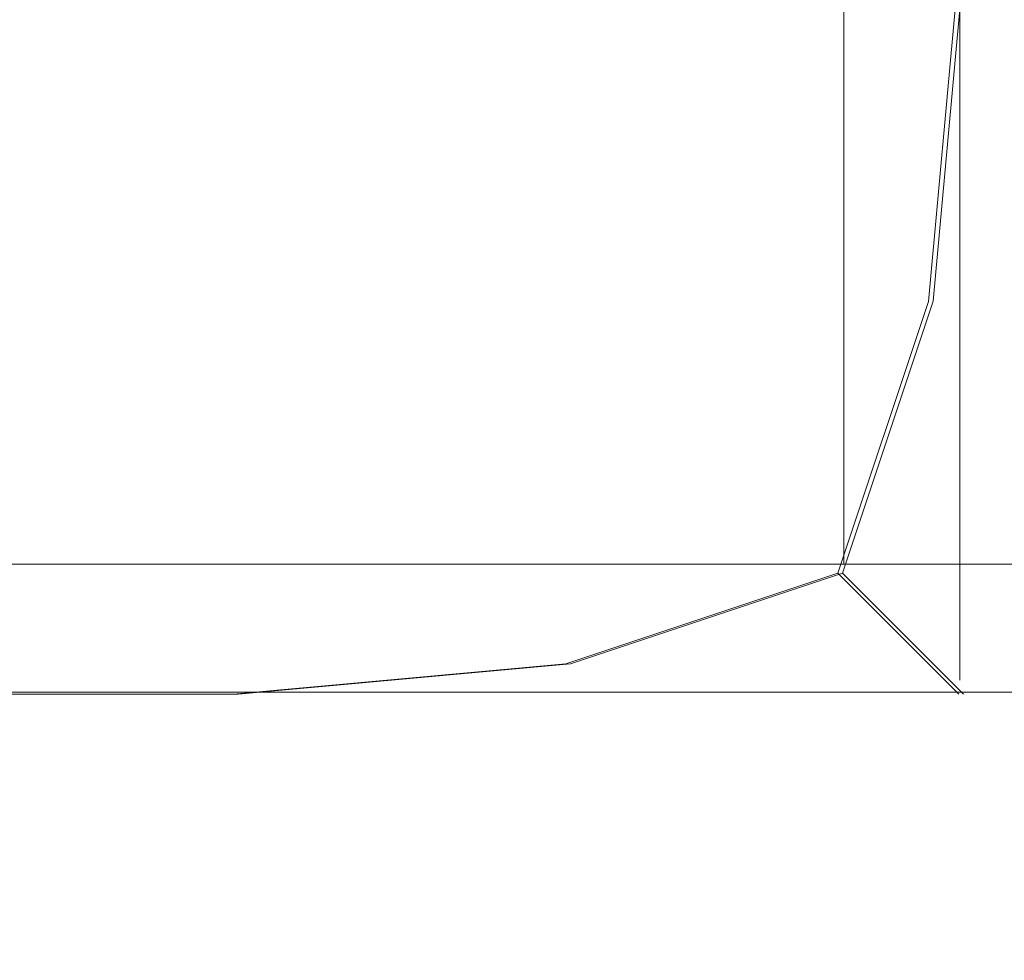
# Model space of a CAD drawing. Extents: x -464 to 338, y -349 to 151.
# Drawn here: x 329 to 330, y -348 to -347 of the extents above; entities that cross this region are included whole.
import ezdxf

# ---------------------------------------------------------------- set-up
doc = ezdxf.new("R2010")
doc.units = 0
doc.header["$LTSCALE"] = 500
doc.header["$MEASUREMENT"] = 0
for name, color, linetype in [('DWXOUTLINES', 7, 'Continuous'), ('EXC-FRONT-WH', 7, 'Continuous'), ('EXC-KORPUS-WH', 7, 'Continuous')]:
    doc.layers.add(name, color=color, linetype=linetype)

msp = doc.modelspace()

# ---------------------------------------------------------------- linework, layer by layer
at = {"layer": 'DWXOUTLINES', "color": 0, "lineweight": 0}
for p, q in [((329.97, -347.24, 403.7), (329.97, -339.99, 403.7)), ((329.97, -347.24, 360.45), (329.97, -339.99, 360.45)), ((329.97, -347.24, 640.7), (329.97, -339.99, 640.7)), ((329.97, -347.24, 598.45), (329.97, -339.99, 598.45)), ((330.09, -347.36, 357.08), (330.09, -342.86, 357.08)), ((330.09, -347.36, 169.08), (330.09, -342.86, 169.08)), ((330.09, -347.36, 595.08), (330.09, -342.86, 595.08)), ((330.09, -347.36, 407.08), (330.09, -342.86, 407.08)), ((-457.27, -347.24, 161.45), (331.97, -347.24, 161.45)), ((-457.27, -347.24, 165.7), (331.97, -347.24, 165.7)), ((329.96, -347.24, 357.7), (-455.28, -347.24, 357.7)), ((-455.28, -347.24, 168.45), (329.96, -347.24, 168.45)), ((329.96, -347.24, 595.7), (-455.28, -347.24, 595.7)), ((-455.28, -347.24, 406.45), (329.96, -347.24, 406.45)), ((329.97, -347.24, 403.7), (-455.27, -347.24, 403.7)), ((329.97, -347.24, 360.45), (-455.27, -347.24, 360.45)), ((329.97, -347.24, 640.7), (-455.27, -347.24, 640.7)), ((329.97, -347.24, 598.45), (-455.27, -347.24, 598.45)), ((329.97, -347.24, 360.45), (329.97, -347.24, 403.7)), ((329.97, -347.24, 598.45), (329.97, -347.24, 640.7)), ((330.09, -347.36, 357.08), (330.09, -347.36, 169.08)), ((330.09, -347.36, 595.08), (330.09, -347.36, 407.08))]:
    msp.add_line(p, q, dxfattribs=at)
at = {"layer": 'EXC-FRONT-WH', "lineweight": 0}
for points, invisible_edges in [([(316.3388, -347.0618, 358.0128), (329.3388, -346.6243, 358.0753), (316.3388, -346.6243, 358.0753), (316.3388, -347.0618, 358.0128)], 15), ([(329.3388, -346.6243, 358.0753), (316.3388, -347.0618, 358.0128), (329.3388, -347.0618, 358.0128), (329.3388, -346.6243, 358.0753)], 15), ([(329.3388, -347.0618, 168.1378), (316.3388, -346.6243, 168.0754), (329.3388, -346.6243, 168.0754), (329.3388, -347.0618, 168.1378)], 15), ([(316.3388, -346.6243, 168.0754), (329.3388, -347.0618, 168.1378), (316.3388, -347.0618, 168.1378), (316.3388, -346.6243, 168.0754)], 15), ([(316.3388, -347.0618, 596.0129), (329.3388, -346.6243, 596.0754), (316.3388, -346.6243, 596.0754), (316.3388, -347.0618, 596.0129)], 15), ([(329.3388, -346.6243, 596.0754), (316.3388, -347.0618, 596.0129), (329.3388, -347.0618, 596.0128), (329.3388, -346.6243, 596.0754)], 15), ([(329.3388, -347.0618, 406.1379), (316.3388, -346.6243, 406.0754), (329.3388, -346.6243, 406.0754), (329.3388, -347.0618, 406.1379)], 15), ([(316.3388, -346.6243, 406.0754), (329.3388, -347.0618, 406.1379), (316.3388, -347.0618, 406.1378), (316.3388, -346.6243, 406.0754)], 15), ([(329.745, -347.0306, 357.9504), (329.3388, -346.6243, 358.0753), (329.3388, -347.0618, 358.0128), (329.745, -347.0306, 357.9504)], 15), ([(329.3388, -346.6243, 358.0753), (329.745, -347.0306, 357.9504), (329.7763, -346.6243, 358.0128), (329.3388, -346.6243, 358.0753)], 15), ([(329.745, -347.0306, 168.2004), (329.3388, -346.6243, 168.0754), (329.7763, -346.6243, 168.1378), (329.745, -347.0306, 168.2004)], 15), ([(329.3388, -346.6243, 168.0754), (329.745, -347.0306, 168.2004), (329.3388, -347.0618, 168.1378), (329.3388, -346.6243, 168.0754)], 15), ([(329.745, -347.0306, 595.9504), (329.3388, -346.6243, 596.0754), (329.3388, -347.0618, 596.0128), (329.745, -347.0306, 595.9504)], 15), ([(329.3388, -346.6243, 596.0754), (329.745, -347.0306, 595.9504), (329.7763, -346.6243, 596.0128), (329.3388, -346.6243, 596.0754)], 15), ([(329.745, -347.0306, 406.2004), (329.3388, -346.6243, 406.0754), (329.7763, -346.6243, 406.1379), (329.745, -347.0306, 406.2004)], 15), ([(329.3388, -346.6243, 406.0754), (329.745, -347.0306, 406.2004), (329.3388, -347.0618, 406.1379), (329.3388, -346.6243, 406.0754)], 15), ([(330.0575, -346.9681, 357.7941), (329.7763, -346.6243, 358.0128), (329.745, -347.0306, 357.9504), (330.0575, -346.9681, 357.7941)], 15), ([(329.7763, -346.6243, 168.1378), (330.0576, -346.9681, 168.3566), (329.745, -347.0306, 168.2004), (329.7763, -346.6243, 168.1378)], 15), ([(330.0575, -346.9681, 595.7941), (329.7763, -346.6243, 596.0128), (329.745, -347.0306, 595.9504), (330.0575, -346.9681, 595.7941)], 15), ([(329.7763, -346.6243, 406.1379), (330.0576, -346.9681, 406.3566), (329.745, -347.0306, 406.2004), (329.7763, -346.6243, 406.1379)], 15), ([(329.7763, -346.6243, 358.0128), (330.0575, -346.9681, 357.7941), (330.0888, -346.6243, 357.8253), (329.7763, -346.6243, 358.0128)], 13), ([(330.0576, -346.9681, 168.3566), (329.7763, -346.6243, 168.1378), (330.0888, -346.6243, 168.3254), (330.0576, -346.9681, 168.3566)], 15), ([(329.7763, -346.6243, 596.0128), (330.0575, -346.9681, 595.7941), (330.0888, -346.6243, 595.8253), (329.7763, -346.6243, 596.0128)], 13), ([(330.0576, -346.9681, 406.3566), (329.7763, -346.6243, 406.1379), (330.0888, -346.6243, 406.3254), (330.0576, -346.9681, 406.3566)], 15), ([(330.0575, -346.9681, 357.7941), (330.2762, -346.6243, 357.5128), (330.0888, -346.6243, 357.8253), (330.0575, -346.9681, 357.7941)], 15), ([(330.2762, -346.6243, 357.5128), (330.0575, -346.9681, 357.7941), (330.2138, -347.0306, 357.4816), (330.2762, -346.6243, 357.5128)], 15), ([(330.0575, -346.9681, 595.7941), (330.2762, -346.6243, 595.5128), (330.0888, -346.6243, 595.8253), (330.0575, -346.9681, 595.7941)], 15), ([(330.2762, -346.6243, 595.5128), (330.0575, -346.9681, 595.7941), (330.2138, -347.0306, 595.4816), (330.2762, -346.6243, 595.5128)], 15), ([(330.0576, -346.9681, 168.3566), (330.2762, -346.6243, 168.6378), (330.2139, -347.0306, 168.6691), (330.0576, -346.9681, 168.3566)], 15), ([(330.2762, -346.6243, 168.6378), (330.0576, -346.9681, 168.3566), (330.0888, -346.6243, 168.3254), (330.2762, -346.6243, 168.6378)], 13), ([(330.0576, -346.9681, 406.3566), (330.2762, -346.6243, 406.6379), (330.2139, -347.0306, 406.6691), (330.0576, -346.9681, 406.3566)], 15), ([(330.2762, -346.6243, 406.6379), (330.0576, -346.9681, 406.3566), (330.0888, -346.6243, 406.3254), (330.2762, -346.6243, 406.6379)], 13), ([(329.745, -347.0306, 357.9504), (329.9637, -347.2493, 357.7003), (330.0575, -346.9681, 357.7941), (329.745, -347.0306, 357.9504)], 13), ([(329.9638, -347.2493, 168.4503), (329.745, -347.0306, 168.2004), (330.0576, -346.9681, 168.3566), (329.9638, -347.2493, 168.4503)], 15), ([(329.745, -347.0306, 595.9504), (329.9637, -347.2493, 595.7004), (330.0575, -346.9681, 595.7941), (329.745, -347.0306, 595.9504)], 13), ([(329.9638, -347.2493, 406.4503), (329.745, -347.0306, 406.2004), (330.0576, -346.9681, 406.3566), (329.9638, -347.2493, 406.4503)], 15), ([(329.9637, -347.2493, 357.7003), (330.2138, -347.0306, 357.4816), (330.0575, -346.9681, 357.7941), (329.9637, -347.2493, 357.7003)], 15), ([(329.9637, -347.2493, 595.7004), (330.2138, -347.0306, 595.4816), (330.0575, -346.9681, 595.7941), (329.9637, -347.2493, 595.7004)], 15), ([(330.2139, -347.0306, 168.6691), (329.9638, -347.2493, 168.4503), (330.0576, -346.9681, 168.3566), (330.2139, -347.0306, 168.6691)], 13), ([(330.2139, -347.0306, 406.6691), (329.9638, -347.2493, 406.4503), (330.0576, -346.9681, 406.3566), (330.2139, -347.0306, 406.6691)], 13), ([(329.3388, -347.0618, 358.0128), (329.6826, -347.3431, 357.7941), (329.745, -347.0306, 357.9504), (329.3388, -347.0618, 358.0128)], 15), ([(329.6826, -347.3431, 168.3566), (329.3388, -347.0618, 168.1378), (329.745, -347.0306, 168.2004), (329.6826, -347.3431, 168.3566)], 15), ([(329.3388, -347.0618, 596.0128), (329.6826, -347.3431, 595.7941), (329.745, -347.0306, 595.9504), (329.3388, -347.0618, 596.0128)], 15), ([(329.6826, -347.3431, 406.3566), (329.3388, -347.0618, 406.1379), (329.745, -347.0306, 406.2004), (329.6826, -347.3431, 406.3566)], 15), ([(329.9637, -347.2493, 357.7003), (329.745, -347.0306, 357.9504), (329.6826, -347.3431, 357.7941), (329.9637, -347.2493, 357.7003)], 11), ([(329.745, -347.0306, 168.2004), (329.9638, -347.2493, 168.4503), (329.6826, -347.3431, 168.3566), (329.745, -347.0306, 168.2004)], 15), ([(329.9637, -347.2493, 595.7004), (329.745, -347.0306, 595.9504), (329.6826, -347.3431, 595.7941), (329.9637, -347.2493, 595.7004)], 11), ([(329.745, -347.0306, 406.2004), (329.9638, -347.2493, 406.4503), (329.6826, -347.3431, 406.3566), (329.745, -347.0306, 406.2004)], 15), ([(330.2138, -347.0306, 357.4816), (329.9637, -347.2493, 357.7003), (330.0575, -347.3431, 357.4191), (330.2138, -347.0306, 357.4816)], 13), ([(330.2138, -347.0306, 595.4816), (329.9637, -347.2493, 595.7004), (330.0575, -347.3431, 595.4191), (330.2138, -347.0306, 595.4816)], 13), ([(329.9638, -347.2493, 168.4503), (330.2139, -347.0306, 168.6691), (330.0576, -347.3431, 168.7316), (329.9638, -347.2493, 168.4503)], 11), ([(329.9638, -347.2493, 406.4503), (330.2139, -347.0306, 406.6691), (330.0576, -347.3431, 406.7316), (329.9638, -347.2493, 406.4503)], 11), ([(330.0575, -347.3431, 357.4191), (330.2762, -347.0618, 357.0753), (330.2138, -347.0306, 357.4816), (330.0575, -347.3431, 357.4191)], 15), ([(330.0575, -347.3431, 595.4191), (330.2762, -347.0618, 595.0753), (330.2138, -347.0306, 595.4816), (330.0575, -347.3431, 595.4191)], 15), ([(330.2762, -347.0618, 169.0753), (330.0576, -347.3431, 168.7316), (330.2139, -347.0306, 168.6691), (330.2762, -347.0618, 169.0753)], 15), ([(330.2762, -347.0618, 407.0754), (330.0576, -347.3431, 406.7316), (330.2139, -347.0306, 406.6691), (330.2762, -347.0618, 407.0754)], 15), ([(316.3388, -347.3743, 357.8253), (329.3388, -347.0618, 358.0128), (316.3388, -347.0618, 358.0128), (316.3388, -347.3743, 357.8253)], 15), ([(329.3388, -347.0618, 358.0128), (316.3388, -347.3743, 357.8253), (329.3388, -347.3743, 357.8253), (329.3388, -347.0618, 358.0128)], 13), ([(329.3388, -347.3743, 168.3254), (316.3388, -347.0618, 168.1378), (329.3388, -347.0618, 168.1378), (329.3388, -347.3743, 168.3254)], 15), ([(316.3388, -347.0618, 168.1378), (329.3388, -347.3743, 168.3254), (316.3388, -347.3743, 168.3254), (316.3388, -347.0618, 168.1378)], 15), ([(316.3388, -347.3743, 595.8253), (329.3388, -347.0618, 596.0128), (316.3388, -347.0618, 596.0129), (316.3388, -347.3743, 595.8253)], 15), ([(329.3388, -347.0618, 596.0128), (316.3388, -347.3743, 595.8253), (329.3388, -347.3743, 595.8253), (329.3388, -347.0618, 596.0128)], 13), ([(329.3388, -347.3743, 406.3254), (316.3388, -347.0618, 406.1378), (329.3388, -347.0618, 406.1379), (329.3388, -347.3743, 406.3254)], 15), ([(316.3388, -347.0618, 406.1378), (329.3388, -347.3743, 406.3254), (316.3388, -347.3743, 406.3254), (316.3388, -347.0618, 406.1378)], 15), ([(329.6826, -347.3431, 357.7941), (329.3388, -347.0618, 358.0128), (329.3388, -347.3743, 357.8253), (329.6826, -347.3431, 357.7941)], 11), ([(329.3388, -347.0618, 168.1378), (329.6826, -347.3431, 168.3566), (329.3388, -347.3743, 168.3254), (329.3388, -347.0618, 168.1378)], 15), ([(329.6826, -347.3431, 595.7941), (329.3388, -347.0618, 596.0128), (329.3388, -347.3743, 595.8253), (329.6826, -347.3431, 595.7941)], 11), ([(329.3388, -347.0618, 406.1379), (329.6826, -347.3431, 406.3566), (329.3388, -347.3743, 406.3254), (329.3388, -347.0618, 406.1379)], 15), ([(330.2762, -347.0618, 357.0753), (330.0575, -347.3431, 357.4191), (330.0888, -347.3743, 357.0753), (330.2762, -347.0618, 357.0753)], 13), ([(330.2762, -347.0618, 595.0753), (330.0575, -347.3431, 595.4191), (330.0888, -347.3743, 595.0753), (330.2762, -347.0618, 595.0753)], 13), ([(330.0576, -347.3431, 168.7316), (330.2762, -347.0618, 169.0753), (330.0888, -347.3743, 169.0753), (330.0576, -347.3431, 168.7316)], 11), ([(330.0576, -347.3431, 406.7316), (330.2762, -347.0618, 407.0754), (330.0888, -347.3743, 407.0754), (330.0576, -347.3431, 406.7316)], 11), ([(330.0888, -347.3743, 182.0753), (330.2762, -347.0618, 169.0753), (330.2763, -347.0618, 182.0753), (330.0888, -347.3743, 182.0753)], 15), ([(330.2762, -347.0618, 169.0753), (330.0888, -347.3743, 182.0753), (330.0888, -347.3743, 169.0753), (330.2762, -347.0618, 169.0753)], 13), ([(330.0888, -347.3743, 357.0753), (330.2763, -347.0618, 344.0753), (330.2762, -347.0618, 357.0753), (330.0888, -347.3743, 357.0753)], 15), ([(330.2763, -347.0618, 344.0753), (330.0888, -347.3743, 357.0753), (330.0888, -347.3743, 344.0753), (330.2763, -347.0618, 344.0753)], 13), ([(330.0888, -347.3743, 344.0753), (330.2763, -347.0618, 182.0753), (330.2763, -347.0618, 344.0753), (330.0888, -347.3743, 344.0753)], 15), ([(330.2763, -347.0618, 182.0753), (330.0888, -347.3743, 344.0753), (330.0888, -347.3743, 182.0753), (330.2763, -347.0618, 182.0753)], 13), ([(330.0888, -347.3743, 420.0754), (330.2762, -347.0618, 407.0754), (330.2763, -347.0618, 420.0754), (330.0888, -347.3743, 420.0754)], 15), ([(330.2762, -347.0618, 407.0754), (330.0888, -347.3743, 420.0754), (330.0888, -347.3743, 407.0754), (330.2762, -347.0618, 407.0754)], 13), ([(330.0888, -347.3743, 595.0753), (330.2763, -347.0618, 582.0753), (330.2762, -347.0618, 595.0753), (330.0888, -347.3743, 595.0753)], 15), ([(330.2763, -347.0618, 582.0753), (330.0888, -347.3743, 595.0753), (330.0888, -347.3743, 582.0753), (330.2763, -347.0618, 582.0753)], 13), ([(330.0888, -347.3743, 582.0753), (330.2763, -347.0618, 420.0754), (330.2763, -347.0618, 582.0753), (330.0888, -347.3743, 582.0753)], 15), ([(330.2763, -347.0618, 420.0754), (330.0888, -347.3743, 582.0753), (330.0888, -347.3743, 420.0754), (330.2763, -347.0618, 420.0754)], 13), ([(329.9638, -347.2493, 168.4503), (329.7451, -347.4994, 168.6691), (329.6826, -347.3431, 168.3566), (329.9638, -347.2493, 168.4503)], 11), ([(329.745, -347.4994, 357.4816), (329.9637, -347.2493, 357.7003), (329.6826, -347.3431, 357.7941), (329.745, -347.4994, 357.4816)], 15), ([(329.9638, -347.2493, 406.4503), (329.7451, -347.4994, 406.6691), (329.6826, -347.3431, 406.3566), (329.9638, -347.2493, 406.4503)], 11), ([(329.745, -347.4994, 595.4816), (329.9637, -347.2493, 595.7004), (329.6826, -347.3431, 595.7941), (329.745, -347.4994, 595.4816)], 15), ([(329.9637, -347.2493, 357.7003), (329.745, -347.4994, 357.4816), (330.0575, -347.3431, 357.4191), (329.9637, -347.2493, 357.7003)], 15), ([(329.9637, -347.2493, 595.7004), (329.745, -347.4994, 595.4816), (330.0575, -347.3431, 595.4191), (329.9637, -347.2493, 595.7004)], 15), ([(329.7451, -347.4994, 168.6691), (329.9638, -347.2493, 168.4503), (330.0576, -347.3431, 168.7316), (329.7451, -347.4994, 168.6691)], 15), ([(329.7451, -347.4994, 406.6691), (329.9638, -347.2493, 406.4503), (330.0576, -347.3431, 406.7316), (329.7451, -347.4994, 406.6691)], 15), ([(329.6826, -347.3431, 168.3566), (329.3388, -347.5618, 168.6379), (329.3388, -347.3743, 168.3254), (329.6826, -347.3431, 168.3566)], 11), ([(329.3388, -347.5618, 168.6379), (329.6826, -347.3431, 168.3566), (329.7451, -347.4994, 168.6691), (329.3388, -347.5618, 168.6379)], 15), ([(329.6826, -347.3431, 357.7941), (329.3388, -347.5618, 357.5128), (329.745, -347.4994, 357.4816), (329.6826, -347.3431, 357.7941)], 15), ([(329.3388, -347.5618, 357.5128), (329.6826, -347.3431, 357.7941), (329.3388, -347.3743, 357.8253), (329.3388, -347.5618, 357.5128)], 15), ([(329.6826, -347.3431, 406.3566), (329.3388, -347.5618, 406.6379), (329.3388, -347.3743, 406.3254), (329.6826, -347.3431, 406.3566)], 11), ([(329.3388, -347.5618, 406.6379), (329.6826, -347.3431, 406.3566), (329.7451, -347.4994, 406.6691), (329.3388, -347.5618, 406.6379)], 15), ([(329.6826, -347.3431, 595.7941), (329.3388, -347.5618, 595.5128), (329.745, -347.4994, 595.4816), (329.6826, -347.3431, 595.7941)], 15), ([(329.3388, -347.5618, 595.5128), (329.6826, -347.3431, 595.7941), (329.3388, -347.3743, 595.8253), (329.3388, -347.5618, 595.5128)], 15), ([(329.7763, -347.5618, 357.0753), (330.0575, -347.3431, 357.4191), (329.745, -347.4994, 357.4816), (329.7763, -347.5618, 357.0753)], 15), ([(329.7763, -347.5618, 595.0753), (330.0575, -347.3431, 595.4191), (329.745, -347.4994, 595.4816), (329.7763, -347.5618, 595.0753)], 15), ([(330.0576, -347.3431, 168.7316), (329.7763, -347.5618, 169.0753), (329.7451, -347.4994, 168.6691), (330.0576, -347.3431, 168.7316)], 15), ([(330.0576, -347.3431, 406.7316), (329.7763, -347.5618, 407.0754), (329.7451, -347.4994, 406.6691), (330.0576, -347.3431, 406.7316)], 15), ([(329.7763, -347.5618, 169.0753), (330.0576, -347.3431, 168.7316), (330.0888, -347.3743, 169.0753), (329.7763, -347.5618, 169.0753)], 15), ([(330.0575, -347.3431, 357.4191), (329.7763, -347.5618, 357.0753), (330.0888, -347.3743, 357.0753), (330.0575, -347.3431, 357.4191)], 15), ([(329.7763, -347.5618, 407.0754), (330.0576, -347.3431, 406.7316), (330.0888, -347.3743, 407.0754), (329.7763, -347.5618, 407.0754)], 15), ([(330.0575, -347.3431, 595.4191), (329.7763, -347.5618, 595.0753), (330.0888, -347.3743, 595.0753), (330.0575, -347.3431, 595.4191)], 15), ([(316.3388, -347.3743, 168.3254), (329.3388, -347.5618, 168.6379), (316.3388, -347.5618, 168.6379), (316.3388, -347.3743, 168.3254)], 15), ([(329.3388, -347.5618, 168.6379), (316.3388, -347.3743, 168.3254), (329.3388, -347.3743, 168.3254), (329.3388, -347.5618, 168.6379)], 13), ([(329.3388, -347.3743, 357.8253), (316.3388, -347.5618, 357.5128), (329.3388, -347.5618, 357.5128), (329.3388, -347.3743, 357.8253)], 15), ([(316.3388, -347.5618, 357.5128), (329.3388, -347.3743, 357.8253), (316.3388, -347.3743, 357.8253), (316.3388, -347.5618, 357.5128)], 15), ([(316.3388, -347.3743, 406.3254), (329.3388, -347.5618, 406.6379), (316.3388, -347.5618, 406.6379), (316.3388, -347.3743, 406.3254)], 15), ([(329.3388, -347.5618, 406.6379), (316.3388, -347.3743, 406.3254), (329.3388, -347.3743, 406.3254), (329.3388, -347.5618, 406.6379)], 13), ([(329.3388, -347.3743, 595.8253), (316.3388, -347.5618, 595.5128), (329.3388, -347.5618, 595.5128), (329.3388, -347.3743, 595.8253)], 15), ([(316.3388, -347.5618, 595.5128), (329.3388, -347.3743, 595.8253), (316.3388, -347.3743, 595.8253), (316.3388, -347.5618, 595.5128)], 15), ([(330.0888, -347.3743, 169.0753), (329.7763, -347.5618, 182.0753), (329.7763, -347.5618, 169.0753), (330.0888, -347.3743, 169.0753)], 15), ([(329.7763, -347.5618, 182.0753), (330.0888, -347.3743, 169.0753), (330.0888, -347.3743, 182.0753), (329.7763, -347.5618, 182.0753)], 15), ([(330.0888, -347.3743, 344.0753), (329.7763, -347.5618, 357.0753), (329.7763, -347.5618, 344.0753), (330.0888, -347.3743, 344.0753)], 15), ([(329.7763, -347.5618, 357.0753), (330.0888, -347.3743, 344.0753), (330.0888, -347.3743, 357.0753), (329.7763, -347.5618, 357.0753)], 15), ([(330.0888, -347.3743, 182.0753), (329.7763, -347.5618, 344.0753), (329.7763, -347.5618, 182.0753), (330.0888, -347.3743, 182.0753)], 15), ([(329.7763, -347.5618, 344.0753), (330.0888, -347.3743, 182.0753), (330.0888, -347.3743, 344.0753), (329.7763, -347.5618, 344.0753)], 15), ([(330.0888, -347.3743, 407.0754), (329.7763, -347.5618, 420.0754), (329.7763, -347.5618, 407.0754), (330.0888, -347.3743, 407.0754)], 15), ([(329.7763, -347.5618, 420.0754), (330.0888, -347.3743, 407.0754), (330.0888, -347.3743, 420.0754), (329.7763, -347.5618, 420.0754)], 15), ([(330.0888, -347.3743, 582.0753), (329.7763, -347.5618, 595.0753), (329.7763, -347.5618, 582.0753), (330.0888, -347.3743, 582.0753)], 15), ([(329.7763, -347.5618, 595.0753), (330.0888, -347.3743, 582.0753), (330.0888, -347.3743, 595.0753), (329.7763, -347.5618, 595.0753)], 15), ([(330.0888, -347.3743, 420.0754), (329.7763, -347.5618, 582.0753), (329.7763, -347.5618, 420.0754), (330.0888, -347.3743, 420.0754)], 15), ([(329.7763, -347.5618, 582.0753), (330.0888, -347.3743, 420.0754), (330.0888, -347.3743, 582.0753), (329.7763, -347.5618, 582.0753)], 15), ([(329.7451, -347.4994, 168.6691), (329.3388, -347.6244, 169.0753), (329.3388, -347.5618, 168.6379), (329.7451, -347.4994, 168.6691)], 15), ([(329.3388, -347.6244, 169.0753), (329.7451, -347.4994, 168.6691), (329.7763, -347.5618, 169.0753), (329.3388, -347.6244, 169.0753)], 15), ([(329.745, -347.4994, 357.4816), (329.3388, -347.6243, 357.0753), (329.7763, -347.5618, 357.0753), (329.745, -347.4994, 357.4816)], 15), ([(329.3388, -347.6243, 357.0753), (329.745, -347.4994, 357.4816), (329.3388, -347.5618, 357.5128), (329.3388, -347.6243, 357.0753)], 15), ([(329.7451, -347.4994, 406.6691), (329.3388, -347.6244, 407.0754), (329.3388, -347.5618, 406.6379), (329.7451, -347.4994, 406.6691)], 15), ([(329.3388, -347.6244, 407.0754), (329.7451, -347.4994, 406.6691), (329.7763, -347.5618, 407.0754), (329.3388, -347.6244, 407.0754)], 15), ([(329.745, -347.4994, 595.4816), (329.3388, -347.6243, 595.0753), (329.7763, -347.5618, 595.0753), (329.745, -347.4994, 595.4816)], 15), ([(329.3388, -347.6243, 595.0753), (329.745, -347.4994, 595.4816), (329.3388, -347.5618, 595.5128), (329.3388, -347.6243, 595.0753)], 15), ([(316.3388, -347.5618, 168.6379), (329.3388, -347.6244, 169.0753), (316.3388, -347.6243, 169.0753), (316.3388, -347.5618, 168.6379)], 15), ([(329.3388, -347.6244, 169.0753), (316.3388, -347.5618, 168.6379), (329.3388, -347.5618, 168.6379), (329.3388, -347.6244, 169.0753)], 15), ([(329.3388, -347.5618, 357.5128), (316.3388, -347.6243, 357.0753), (329.3388, -347.6243, 357.0753), (329.3388, -347.5618, 357.5128)], 15), ([(316.3388, -347.6243, 357.0753), (329.3388, -347.5618, 357.5128), (316.3388, -347.5618, 357.5128), (316.3388, -347.6243, 357.0753)], 15), ([(316.3388, -347.5618, 406.6379), (329.3388, -347.6244, 407.0754), (316.3388, -347.6243, 407.0754), (316.3388, -347.5618, 406.6379)], 15), ([(329.3388, -347.6244, 407.0754), (316.3388, -347.5618, 406.6379), (329.3388, -347.5618, 406.6379), (329.3388, -347.6244, 407.0754)], 15), ([(329.3388, -347.5618, 595.5128), (316.3388, -347.6243, 595.0753), (329.3388, -347.6243, 595.0753), (329.3388, -347.5618, 595.5128)], 15), ([(316.3388, -347.6243, 595.0753), (329.3388, -347.5618, 595.5128), (316.3388, -347.5618, 595.5128), (316.3388, -347.6243, 595.0753)], 15), ([(329.7763, -347.5618, 169.0753), (329.3388, -347.6244, 182.0753), (329.3388, -347.6244, 169.0753), (329.7763, -347.5618, 169.0753)], 15), ([(329.3388, -347.6244, 182.0753), (329.7763, -347.5618, 169.0753), (329.7763, -347.5618, 182.0753), (329.3388, -347.6244, 182.0753)], 15), ([(329.7763, -347.5618, 344.0753), (329.3388, -347.6243, 357.0753), (329.3388, -347.6244, 344.0753), (329.7763, -347.5618, 344.0753)], 15), ([(329.3388, -347.6243, 357.0753), (329.7763, -347.5618, 344.0753), (329.7763, -347.5618, 357.0753), (329.3388, -347.6243, 357.0753)], 15), ([(329.7763, -347.5618, 182.0753), (329.3388, -347.6244, 344.0753), (329.3388, -347.6244, 182.0753), (329.7763, -347.5618, 182.0753)], 15), ([(329.3388, -347.6244, 344.0753), (329.7763, -347.5618, 182.0753), (329.7763, -347.5618, 344.0753), (329.3388, -347.6244, 344.0753)], 15), ([(329.7763, -347.5618, 407.0754), (329.3388, -347.6244, 420.0754), (329.3388, -347.6244, 407.0754), (329.7763, -347.5618, 407.0754)], 15), ([(329.3388, -347.6244, 420.0754), (329.7763, -347.5618, 407.0754), (329.7763, -347.5618, 420.0754), (329.3388, -347.6244, 420.0754)], 15), ([(329.7763, -347.5618, 582.0753), (329.3388, -347.6243, 595.0753), (329.3388, -347.6244, 582.0753), (329.7763, -347.5618, 582.0753)], 15), ([(329.3388, -347.6243, 595.0753), (329.7763, -347.5618, 582.0753), (329.7763, -347.5618, 595.0753), (329.3388, -347.6243, 595.0753)], 15), ([(329.7763, -347.5618, 420.0754), (329.3388, -347.6244, 582.0753), (329.3388, -347.6244, 420.0754), (329.7763, -347.5618, 420.0754)], 15), ([(329.3388, -347.6244, 582.0753), (329.7763, -347.5618, 420.0754), (329.7763, -347.5618, 582.0753), (329.3388, -347.6244, 582.0753)], 15), ([(316.3388, -347.6243, 182.0753), (329.3388, -347.6244, 169.0753), (329.3388, -347.6244, 182.0753), (316.3388, -347.6243, 182.0753)], 15), ([(329.3388, -347.6244, 169.0753), (316.3388, -347.6243, 182.0753), (316.3388, -347.6243, 169.0753), (329.3388, -347.6244, 169.0753)], 15), ([(316.3388, -347.6243, 344.0753), (329.3388, -347.6243, 357.0753), (316.3388, -347.6243, 357.0753), (316.3388, -347.6243, 344.0753)], 15), ([(329.3388, -347.6243, 357.0753), (316.3388, -347.6243, 344.0753), (329.3388, -347.6244, 344.0753), (329.3388, -347.6243, 357.0753)], 15), ([(316.3388, -347.6243, 182.0753), (329.3388, -347.6244, 344.0753), (316.3388, -347.6243, 344.0753), (316.3388, -347.6243, 182.0753)], 15), ([(329.3388, -347.6244, 344.0753), (316.3388, -347.6243, 182.0753), (329.3388, -347.6244, 182.0753), (329.3388, -347.6244, 344.0753)], 15), ([(316.3388, -347.6243, 420.0754), (329.3388, -347.6244, 407.0754), (329.3388, -347.6244, 420.0754), (316.3388, -347.6243, 420.0754)], 15), ([(329.3388, -347.6244, 407.0754), (316.3388, -347.6243, 420.0754), (316.3388, -347.6243, 407.0754), (329.3388, -347.6244, 407.0754)], 15), ([(316.3388, -347.6243, 582.0753), (329.3388, -347.6243, 595.0753), (316.3388, -347.6243, 595.0753), (316.3388, -347.6243, 582.0753)], 15), ([(329.3388, -347.6243, 595.0753), (316.3388, -347.6243, 582.0753), (329.3388, -347.6244, 582.0753), (329.3388, -347.6243, 595.0753)], 15), ([(316.3388, -347.6243, 420.0754), (329.3388, -347.6244, 582.0753), (316.3388, -347.6243, 582.0753), (316.3388, -347.6243, 420.0754)], 15), ([(329.3388, -347.6244, 582.0753), (316.3388, -347.6243, 420.0754), (329.3388, -347.6244, 420.0754), (329.3388, -347.6244, 582.0753)], 15)]:
    msp.add_3dface(points, dxfattribs=dict(at, invisible_edges=invisible_edges))
at = {"layer": 'EXC-KORPUS-WH', "lineweight": 0}
for points, invisible_edges in [([(-62.6565, -347.6223, 648.0753), (332.3432, -339.6223, 648.0753), (-62.6566, -339.6223, 648.0753), (-62.6565, -347.6223, 648.0753)], 15), ([(332.3432, -339.6223, 648.0753), (-62.6565, -347.6223, 648.0753), (332.3432, -347.6224, 648.0753), (332.3432, -339.6223, 648.0753)], 15), ([(332.3432, -340.6223, 643.0753), (-62.6565, -347.6223, 643.0753), (-62.6565, -340.6223, 643.0753), (332.3432, -340.6223, 643.0753)], 15), ([(-62.6565, -347.6223, 643.0753), (332.3432, -340.6223, 643.0753), (332.3432, -347.6224, 643.0753), (-62.6565, -347.6223, 643.0753)], 15), ([(319.3436, -347.0599, 166.0128), (331.3436, -346.6224, 166.0753), (319.3436, -346.6223, 166.0753), (319.3436, -347.0599, 166.0128)], 15), ([(331.3436, -347.0599, 161.1378), (319.3436, -346.6223, 161.0753), (331.3436, -346.6224, 161.0753), (331.3436, -347.0599, 161.1378)], 15), ([(319.3436, -346.6223, 161.0753), (331.3436, -347.0599, 161.1378), (319.3436, -347.0599, 161.1378), (319.3436, -346.6223, 161.0753)], 15), ([(331.3436, -346.6224, 166.0753), (319.3436, -347.0599, 166.0128), (331.3436, -347.0599, 166.0128), (331.3436, -346.6224, 166.0753)], 15), ([(329.3437, -347.0618, 360.1359), (319.3436, -346.6243, 360.0734), (329.3437, -346.6243, 360.0734), (329.3437, -347.0618, 360.1359)], 15), ([(319.3436, -346.6243, 360.0734), (329.3437, -347.0618, 360.1359), (319.3436, -347.0618, 360.1359), (319.3436, -346.6243, 360.0734)], 15), ([(319.3436, -347.0618, 404.0109), (329.3437, -346.6243, 404.0734), (319.3436, -346.6243, 404.0734), (319.3436, -347.0618, 404.0109)], 15), ([(329.3437, -346.6243, 404.0734), (319.3436, -347.0618, 404.0109), (329.3437, -347.0618, 404.0109), (329.3437, -346.6243, 404.0734)], 15), ([(329.3437, -347.0618, 598.1359), (319.3436, -346.6243, 598.0734), (329.3437, -346.6243, 598.0734), (329.3437, -347.0618, 598.1359)], 15), ([(319.3436, -346.6243, 598.0734), (329.3437, -347.0618, 598.1359), (319.3436, -347.0618, 598.1359), (319.3436, -346.6243, 598.0734)], 15), ([(319.3436, -347.0618, 641.0109), (329.3437, -346.6243, 641.0734), (319.3436, -346.6243, 641.0734), (319.3436, -347.0618, 641.0109)], 15), ([(329.3437, -346.6243, 641.0734), (319.3436, -347.0618, 641.0109), (329.3437, -347.0618, 641.0109), (329.3437, -346.6243, 641.0734)], 15), ([(329.7499, -347.0305, 360.1984), (329.3437, -346.6243, 360.0734), (329.7812, -346.6243, 360.1359), (329.7499, -347.0305, 360.1984)], 15), ([(329.3437, -346.6243, 360.0734), (329.7499, -347.0305, 360.1984), (329.3437, -347.0618, 360.1359), (329.3437, -346.6243, 360.0734)], 15), ([(329.7499, -347.0305, 403.9484), (329.3437, -346.6243, 404.0734), (329.3437, -347.0618, 404.0109), (329.7499, -347.0305, 403.9484)], 15), ([(329.3437, -346.6243, 404.0734), (329.7499, -347.0305, 403.9484), (329.7812, -346.6243, 404.0109), (329.3437, -346.6243, 404.0734)], 15), ([(329.7499, -347.0305, 598.1984), (329.3437, -346.6243, 598.0734), (329.7812, -346.6243, 598.1359), (329.7499, -347.0305, 598.1984)], 15), ([(329.3437, -346.6243, 598.0734), (329.7499, -347.0305, 598.1984), (329.3437, -347.0618, 598.1359), (329.3437, -346.6243, 598.0734)], 15), ([(329.7499, -347.0305, 640.9484), (329.3437, -346.6243, 641.0734), (329.3437, -347.0618, 641.0109), (329.7499, -347.0305, 640.9484)], 15), ([(329.3437, -346.6243, 641.0734), (329.7499, -347.0305, 640.9484), (329.7812, -346.6243, 641.0109), (329.3437, -346.6243, 641.0734)], 15), ([(329.7812, -346.6243, 360.1359), (330.0625, -346.968, 360.3546), (329.7499, -347.0305, 360.1984), (329.7812, -346.6243, 360.1359)], 15), ([(330.0624, -346.968, 403.7921), (329.7812, -346.6243, 404.0109), (329.7499, -347.0305, 403.9484), (330.0624, -346.968, 403.7921)], 15), ([(329.7812, -346.6243, 598.1359), (330.0625, -346.968, 598.3546), (329.7499, -347.0305, 598.1984), (329.7812, -346.6243, 598.1359)], 15), ([(330.0624, -346.968, 640.7921), (329.7812, -346.6243, 641.0109), (329.7499, -347.0305, 640.9484), (330.0624, -346.968, 640.7921)], 15), ([(330.0625, -346.968, 360.3546), (329.7812, -346.6243, 360.1359), (330.0937, -346.6243, 360.3234), (330.0625, -346.968, 360.3546)], 15), ([(329.7812, -346.6243, 404.0109), (330.0624, -346.968, 403.7921), (330.0937, -346.6243, 403.8234), (329.7812, -346.6243, 404.0109)], 15), ([(330.0625, -346.968, 598.3546), (329.7812, -346.6243, 598.1359), (330.0937, -346.6243, 598.3234), (330.0625, -346.968, 598.3546)], 15), ([(329.7812, -346.6243, 641.0109), (330.0624, -346.968, 640.7921), (330.0937, -346.6243, 640.8234), (329.7812, -346.6243, 641.0109)], 15), ([(330.0624, -346.968, 403.7921), (330.2811, -346.6243, 403.5109), (330.0937, -346.6243, 403.8234), (330.0624, -346.968, 403.7921)], 11), ([(330.2811, -346.6243, 403.5109), (330.0624, -346.968, 403.7921), (330.2187, -347.0305, 403.4796), (330.2811, -346.6243, 403.5109)], 15), ([(330.0624, -346.968, 640.7921), (330.2811, -346.6243, 640.5109), (330.0937, -346.6243, 640.8234), (330.0624, -346.968, 640.7921)], 11), ([(330.2811, -346.6243, 640.5109), (330.0624, -346.968, 640.7921), (330.2187, -347.0305, 640.4796), (330.2811, -346.6243, 640.5109)], 15), ([(330.0625, -346.968, 360.3546), (330.2811, -346.6243, 360.6359), (330.2188, -347.0305, 360.6671), (330.0625, -346.968, 360.3546)], 15), ([(330.2811, -346.6243, 360.6359), (330.0625, -346.968, 360.3546), (330.0937, -346.6243, 360.3234), (330.2811, -346.6243, 360.6359)], 13), ([(330.0625, -346.968, 598.3546), (330.2811, -346.6243, 598.6359), (330.2188, -347.0305, 598.6671), (330.0625, -346.968, 598.3546)], 15), ([(330.2811, -346.6243, 598.6359), (330.0625, -346.968, 598.3546), (330.0937, -346.6243, 598.3234), (330.2811, -346.6243, 598.6359)], 13), ([(329.9687, -347.2493, 360.4484), (329.7499, -347.0305, 360.1984), (330.0625, -346.968, 360.3546), (329.9687, -347.2493, 360.4484)], 15), ([(329.7499, -347.0305, 403.9484), (329.9686, -347.2493, 403.6984), (330.0624, -346.968, 403.7921), (329.7499, -347.0305, 403.9484)], 15), ([(329.9687, -347.2493, 598.4484), (329.7499, -347.0305, 598.1984), (330.0625, -346.968, 598.3546), (329.9687, -347.2493, 598.4484)], 15), ([(329.7499, -347.0305, 640.9484), (329.9686, -347.2493, 640.6984), (330.0624, -346.968, 640.7921), (329.7499, -347.0305, 640.9484)], 15), ([(329.9686, -347.2493, 403.6984), (330.2187, -347.0305, 403.4796), (330.0624, -346.968, 403.7921), (329.9686, -347.2493, 403.6984)], 11), ([(329.9686, -347.2493, 640.6984), (330.2187, -347.0305, 640.4796), (330.0624, -346.968, 640.7921), (329.9686, -347.2493, 640.6984)], 11), ([(330.2188, -347.0305, 360.6671), (329.9687, -347.2493, 360.4484), (330.0625, -346.968, 360.3546), (330.2188, -347.0305, 360.6671)], 13), ([(330.2188, -347.0305, 598.6671), (329.9687, -347.2493, 598.4484), (330.0625, -346.968, 598.3546), (330.2188, -347.0305, 598.6671)], 13), ([(329.6874, -347.343, 360.3546), (329.3437, -347.0618, 360.1359), (329.7499, -347.0305, 360.1984), (329.6874, -347.343, 360.3546)], 15), ([(329.3437, -347.0618, 404.0109), (329.6874, -347.343, 403.7921), (329.7499, -347.0305, 403.9484), (329.3437, -347.0618, 404.0109)], 15), ([(329.6874, -347.343, 598.3546), (329.3437, -347.0618, 598.1359), (329.7499, -347.0305, 598.1984), (329.6874, -347.343, 598.3546)], 15), ([(329.3437, -347.0618, 641.0109), (329.6874, -347.343, 640.7921), (329.7499, -347.0305, 640.9484), (329.3437, -347.0618, 641.0109)], 15), ([(329.7499, -347.0305, 360.1984), (329.9687, -347.2493, 360.4484), (329.6874, -347.343, 360.3546), (329.7499, -347.0305, 360.1984)], 13), ([(329.9686, -347.2493, 403.6984), (329.7499, -347.0305, 403.9484), (329.6874, -347.343, 403.7921), (329.9686, -347.2493, 403.6984)], 15), ([(329.7499, -347.0305, 598.1984), (329.9687, -347.2493, 598.4484), (329.6874, -347.343, 598.3546), (329.7499, -347.0305, 598.1984)], 13), ([(329.9686, -347.2493, 640.6984), (329.7499, -347.0305, 640.9484), (329.6874, -347.343, 640.7921), (329.9686, -347.2493, 640.6984)], 15), ([(330.2187, -347.0305, 403.4796), (329.9686, -347.2493, 403.6984), (330.0624, -347.3431, 403.4171), (330.2187, -347.0305, 403.4796)], 13), ([(330.2187, -347.0305, 640.4796), (329.9686, -347.2493, 640.6984), (330.0624, -347.3431, 640.4171), (330.2187, -347.0305, 640.4796)], 13), ([(329.9687, -347.2493, 360.4484), (330.2188, -347.0305, 360.6671), (330.0625, -347.343, 360.7296), (329.9687, -347.2493, 360.4484)], 11), ([(329.9687, -347.2493, 598.4484), (330.2188, -347.0305, 598.6671), (330.0625, -347.343, 598.7296), (329.9687, -347.2493, 598.4484)], 11), ([(330.0624, -347.3431, 403.4171), (330.2811, -347.0618, 403.0734), (330.2187, -347.0305, 403.4796), (330.0624, -347.3431, 403.4171)], 15), ([(330.0624, -347.3431, 640.4171), (330.2811, -347.0618, 640.0734), (330.2187, -347.0305, 640.4796), (330.0624, -347.3431, 640.4171)], 15), ([(330.2811, -347.0618, 361.0734), (330.0625, -347.343, 360.7296), (330.2188, -347.0305, 360.6671), (330.2811, -347.0618, 361.0734)], 15), ([(330.2811, -347.0618, 599.0734), (330.0625, -347.343, 598.7296), (330.2188, -347.0305, 598.6671), (330.2811, -347.0618, 599.0734)], 15), ([(319.3436, -347.3724, 165.8253), (331.3436, -347.0599, 166.0128), (319.3436, -347.0599, 166.0128), (319.3436, -347.3724, 165.8253)], 15), ([(331.3436, -347.0599, 166.0128), (319.3436, -347.3724, 165.8253), (331.3436, -347.3724, 165.8253), (331.3436, -347.0599, 166.0128)], 13), ([(331.3436, -347.3724, 161.3253), (319.3436, -347.0599, 161.1378), (331.3436, -347.0599, 161.1378), (331.3436, -347.3724, 161.3253)], 15), ([(319.3436, -347.0599, 161.1378), (331.3436, -347.3724, 161.3253), (319.3436, -347.3724, 161.3253), (319.3436, -347.0599, 161.1378)], 15), ([(329.3437, -347.3743, 360.3234), (319.3436, -347.0618, 360.1359), (329.3437, -347.0618, 360.1359), (329.3437, -347.3743, 360.3234)], 15), ([(319.3436, -347.0618, 360.1359), (329.3437, -347.3743, 360.3234), (319.3436, -347.3743, 360.3234), (319.3436, -347.0618, 360.1359)], 13), ([(319.3436, -347.3743, 403.8234), (329.3437, -347.0618, 404.0109), (319.3436, -347.0618, 404.0109), (319.3436, -347.3743, 403.8234)], 15), ([(329.3437, -347.0618, 404.0109), (319.3436, -347.3743, 403.8234), (329.3437, -347.3743, 403.8234), (329.3437, -347.0618, 404.0109)], 15), ([(329.3437, -347.3743, 598.3234), (319.3436, -347.0618, 598.1359), (329.3437, -347.0618, 598.1359), (329.3437, -347.3743, 598.3234)], 15), ([(319.3436, -347.0618, 598.1359), (329.3437, -347.3743, 598.3234), (319.3436, -347.3743, 598.3234), (319.3436, -347.0618, 598.1359)], 13), ([(319.3436, -347.3743, 640.8234), (329.3437, -347.0618, 641.0109), (319.3436, -347.0618, 641.0109), (319.3436, -347.3743, 640.8234)], 15), ([(329.3437, -347.0618, 641.0109), (319.3436, -347.3743, 640.8234), (329.3437, -347.3743, 640.8234), (329.3437, -347.0618, 641.0109)], 15), ([(329.3437, -347.0618, 360.1359), (329.6874, -347.343, 360.3546), (329.3437, -347.3743, 360.3234), (329.3437, -347.0618, 360.1359)], 13), ([(329.6874, -347.343, 403.7921), (329.3437, -347.0618, 404.0109), (329.3437, -347.3743, 403.8234), (329.6874, -347.343, 403.7921)], 15), ([(329.3437, -347.0618, 598.1359), (329.6874, -347.343, 598.3546), (329.3437, -347.3743, 598.3234), (329.3437, -347.0618, 598.1359)], 13), ([(329.6874, -347.343, 640.7921), (329.3437, -347.0618, 641.0109), (329.3437, -347.3743, 640.8234), (329.6874, -347.343, 640.7921)], 15), ([(330.2811, -347.0618, 403.0734), (330.0624, -347.3431, 403.4171), (330.0937, -347.3743, 403.0734), (330.2811, -347.0618, 403.0734)], 13), ([(330.2811, -347.0618, 640.0734), (330.0624, -347.3431, 640.4171), (330.0937, -347.3743, 640.0734), (330.2811, -347.0618, 640.0734)], 13), ([(330.0625, -347.343, 360.7296), (330.2811, -347.0618, 361.0734), (330.0937, -347.3743, 361.0734), (330.0625, -347.343, 360.7296)], 11), ([(330.0625, -347.343, 598.7296), (330.2811, -347.0618, 599.0734), (330.0937, -347.3743, 599.0734), (330.0625, -347.343, 598.7296)], 11), ([(330.0937, -347.3743, 403.0734), (330.2811, -347.0618, 361.0734), (330.2811, -347.0618, 403.0734), (330.0937, -347.3743, 403.0734)], 15), ([(330.2811, -347.0618, 361.0734), (330.0937, -347.3743, 403.0734), (330.0937, -347.3743, 361.0734), (330.2811, -347.0618, 361.0734)], 13), ([(330.0937, -347.3743, 640.0734), (330.2811, -347.0618, 599.0734), (330.2811, -347.0618, 640.0734), (330.0937, -347.3743, 640.0734)], 15), ([(330.2811, -347.0618, 599.0734), (330.0937, -347.3743, 640.0734), (330.0937, -347.3743, 599.0734), (330.2811, -347.0618, 599.0734)], 13), ([(329.9687, -347.2493, 360.4484), (329.75, -347.4993, 360.6671), (329.6874, -347.343, 360.3546), (329.9687, -347.2493, 360.4484)], 15), ([(329.7499, -347.4993, 403.4796), (329.9686, -347.2493, 403.6984), (329.6874, -347.343, 403.7921), (329.7499, -347.4993, 403.4796)], 13), ([(329.9687, -347.2493, 598.4484), (329.75, -347.4993, 598.6671), (329.6874, -347.343, 598.3546), (329.9687, -347.2493, 598.4484)], 15), ([(329.7499, -347.4993, 640.4796), (329.9686, -347.2493, 640.6984), (329.6874, -347.343, 640.7921), (329.7499, -347.4993, 640.4796)], 13), ([(329.9686, -347.2493, 403.6984), (329.7499, -347.4993, 403.4796), (330.0624, -347.3431, 403.4171), (329.9686, -347.2493, 403.6984)], 15), ([(329.9686, -347.2493, 640.6984), (329.7499, -347.4993, 640.4796), (330.0624, -347.3431, 640.4171), (329.9686, -347.2493, 640.6984)], 15), ([(329.75, -347.4993, 360.6671), (329.9687, -347.2493, 360.4484), (330.0625, -347.343, 360.7296), (329.75, -347.4993, 360.6671)], 15), ([(329.75, -347.4993, 598.6671), (329.9687, -347.2493, 598.4484), (330.0625, -347.343, 598.7296), (329.75, -347.4993, 598.6671)], 15), ([(329.6874, -347.343, 360.3546), (329.3437, -347.5618, 360.6359), (329.3437, -347.3743, 360.3234), (329.6874, -347.343, 360.3546)], 15), ([(329.3437, -347.5618, 360.6359), (329.6874, -347.343, 360.3546), (329.75, -347.4993, 360.6671), (329.3437, -347.5618, 360.6359)], 15), ([(329.6874, -347.343, 403.7921), (329.3437, -347.5618, 403.5109), (329.7499, -347.4993, 403.4796), (329.6874, -347.343, 403.7921)], 15), ([(329.3437, -347.5618, 403.5109), (329.6874, -347.343, 403.7921), (329.3437, -347.3743, 403.8234), (329.3437, -347.5618, 403.5109)], 13), ([(329.6874, -347.343, 598.3546), (329.3437, -347.5618, 598.6359), (329.3437, -347.3743, 598.3234), (329.6874, -347.343, 598.3546)], 15), ([(329.3437, -347.5618, 598.6359), (329.6874, -347.343, 598.3546), (329.75, -347.4993, 598.6671), (329.3437, -347.5618, 598.6359)], 15), ([(329.6874, -347.343, 640.7921), (329.3437, -347.5618, 640.5109), (329.7499, -347.4993, 640.4796), (329.6874, -347.343, 640.7921)], 15), ([(329.3437, -347.5618, 640.5109), (329.6874, -347.343, 640.7921), (329.3437, -347.3743, 640.8234), (329.3437, -347.5618, 640.5109)], 13), ([(329.7812, -347.5618, 403.0734), (330.0624, -347.3431, 403.4171), (329.7499, -347.4993, 403.4796), (329.7812, -347.5618, 403.0734)], 15), ([(329.7812, -347.5618, 640.0734), (330.0624, -347.3431, 640.4171), (329.7499, -347.4993, 640.4796), (329.7812, -347.5618, 640.0734)], 15), ([(330.0625, -347.343, 360.7296), (329.7812, -347.5618, 361.0734), (329.75, -347.4993, 360.6671), (330.0625, -347.343, 360.7296)], 15), ([(330.0625, -347.343, 598.7296), (329.7812, -347.5618, 599.0734), (329.75, -347.4993, 598.6671), (330.0625, -347.343, 598.7296)], 15), ([(329.7812, -347.5618, 361.0734), (330.0625, -347.343, 360.7296), (330.0937, -347.3743, 361.0734), (329.7812, -347.5618, 361.0734)], 15), ([(329.7812, -347.5618, 599.0734), (330.0625, -347.343, 598.7296), (330.0937, -347.3743, 599.0734), (329.7812, -347.5618, 599.0734)], 15), ([(330.0624, -347.3431, 403.4171), (329.7812, -347.5618, 403.0734), (330.0937, -347.3743, 403.0734), (330.0624, -347.3431, 403.4171)], 15), ([(330.0624, -347.3431, 640.4171), (329.7812, -347.5618, 640.0734), (330.0937, -347.3743, 640.0734), (330.0624, -347.3431, 640.4171)], 15), ([(319.3436, -347.3724, 161.3253), (331.3436, -347.5599, 161.6378), (319.3436, -347.5599, 161.6378), (319.3436, -347.3724, 161.3253)], 15), ([(331.3436, -347.5599, 161.6378), (319.3436, -347.3724, 161.3253), (331.3436, -347.3724, 161.3253), (331.3436, -347.5599, 161.6378)], 13), ([(331.3436, -347.3724, 165.8253), (319.3436, -347.5599, 165.5128), (331.3436, -347.5599, 165.5128), (331.3436, -347.3724, 165.8253)], 15), ([(319.3436, -347.5599, 165.5128), (331.3436, -347.3724, 165.8253), (319.3436, -347.3724, 165.8253), (319.3436, -347.5599, 165.5128)], 15), ([(319.3436, -347.3743, 360.3234), (329.3437, -347.5618, 360.6359), (319.3436, -347.5618, 360.6359), (319.3436, -347.3743, 360.3234)], 15), ([(329.3437, -347.5618, 360.6359), (319.3436, -347.3743, 360.3234), (329.3437, -347.3743, 360.3234), (329.3437, -347.5618, 360.6359)], 15), ([(329.3437, -347.3743, 403.8234), (319.3436, -347.5618, 403.5109), (329.3437, -347.5618, 403.5109), (329.3437, -347.3743, 403.8234)], 15), ([(319.3436, -347.5618, 403.5109), (329.3437, -347.3743, 403.8234), (319.3436, -347.3743, 403.8234), (319.3436, -347.5618, 403.5109)], 13), ([(319.3436, -347.3743, 598.3234), (329.3437, -347.5618, 598.6359), (319.3436, -347.5618, 598.6359), (319.3436, -347.3743, 598.3234)], 15), ([(329.3437, -347.5618, 598.6359), (319.3436, -347.3743, 598.3234), (329.3437, -347.3743, 598.3234), (329.3437, -347.5618, 598.6359)], 15), ([(329.3437, -347.3743, 640.8234), (319.3436, -347.5618, 640.5109), (329.3437, -347.5618, 640.5109), (329.3437, -347.3743, 640.8234)], 15), ([(319.3436, -347.5618, 640.5109), (329.3437, -347.3743, 640.8234), (319.3436, -347.3743, 640.8234), (319.3436, -347.5618, 640.5109)], 13), ([(330.0937, -347.3743, 361.0734), (329.7812, -347.5618, 403.0734), (329.7812, -347.5618, 361.0734), (330.0937, -347.3743, 361.0734)], 15), ([(329.7812, -347.5618, 403.0734), (330.0937, -347.3743, 361.0734), (330.0937, -347.3743, 403.0734), (329.7812, -347.5618, 403.0734)], 15), ([(330.0937, -347.3743, 599.0734), (329.7812, -347.5618, 640.0734), (329.7812, -347.5618, 599.0734), (330.0937, -347.3743, 599.0734)], 15), ([(329.7812, -347.5618, 640.0734), (330.0937, -347.3743, 599.0734), (330.0937, -347.3743, 640.0734), (329.7812, -347.5618, 640.0734)], 15), ([(329.75, -347.4993, 360.6671), (329.3437, -347.6243, 361.0734), (329.3437, -347.5618, 360.6359), (329.75, -347.4993, 360.6671)], 15), ([(329.3437, -347.6243, 361.0734), (329.75, -347.4993, 360.6671), (329.7812, -347.5618, 361.0734), (329.3437, -347.6243, 361.0734)], 15), ([(329.7499, -347.4993, 403.4796), (329.3437, -347.6243, 403.0734), (329.7812, -347.5618, 403.0734), (329.7499, -347.4993, 403.4796)], 15), ([(329.3437, -347.6243, 403.0734), (329.7499, -347.4993, 403.4796), (329.3437, -347.5618, 403.5109), (329.3437, -347.6243, 403.0734)], 15), ([(329.75, -347.4993, 598.6671), (329.3437, -347.6243, 599.0734), (329.3437, -347.5618, 598.6359), (329.75, -347.4993, 598.6671)], 15), ([(329.3437, -347.6243, 599.0734), (329.75, -347.4993, 598.6671), (329.7812, -347.5618, 599.0734), (329.3437, -347.6243, 599.0734)], 15), ([(329.7499, -347.4993, 640.4796), (329.3437, -347.6243, 640.0734), (329.7812, -347.5618, 640.0734), (329.7499, -347.4993, 640.4796)], 15), ([(329.3437, -347.6243, 640.0734), (329.7499, -347.4993, 640.4796), (329.3437, -347.5618, 640.5109), (329.3437, -347.6243, 640.0734)], 15), ([(319.3436, -347.5599, 161.6378), (331.3436, -347.6224, 162.0753), (319.3436, -347.6224, 162.0753), (319.3436, -347.5599, 161.6378)], 15), ([(331.3436, -347.6224, 162.0753), (319.3436, -347.5599, 161.6378), (331.3436, -347.5599, 161.6378), (331.3436, -347.6224, 162.0753)], 15), ([(331.3436, -347.5599, 165.5128), (319.3436, -347.6224, 165.0753), (331.3436, -347.6224, 165.0753), (331.3436, -347.5599, 165.5128)], 15), ([(319.3436, -347.6224, 165.0753), (331.3436, -347.5599, 165.5128), (319.3436, -347.5599, 165.5128), (319.3436, -347.6224, 165.0753)], 15), ([(319.3436, -347.5618, 360.6359), (329.3437, -347.6243, 361.0734), (319.3436, -347.6243, 361.0734), (319.3436, -347.5618, 360.6359)], 15), ([(329.3437, -347.6243, 361.0734), (319.3436, -347.5618, 360.6359), (329.3437, -347.5618, 360.6359), (329.3437, -347.6243, 361.0734)], 15), ([(329.3437, -347.5618, 403.5109), (319.3436, -347.6243, 403.0734), (329.3437, -347.6243, 403.0734), (329.3437, -347.5618, 403.5109)], 15), ([(319.3436, -347.6243, 403.0734), (329.3437, -347.5618, 403.5109), (319.3436, -347.5618, 403.5109), (319.3436, -347.6243, 403.0734)], 15), ([(319.3436, -347.5618, 598.6359), (329.3437, -347.6243, 599.0734), (319.3436, -347.6243, 599.0734), (319.3436, -347.5618, 598.6359)], 15), ([(329.3437, -347.6243, 599.0734), (319.3436, -347.5618, 598.6359), (329.3437, -347.5618, 598.6359), (329.3437, -347.6243, 599.0734)], 15), ([(329.3437, -347.5618, 640.5109), (319.3436, -347.6243, 640.0734), (329.3437, -347.6243, 640.0734), (329.3437, -347.5618, 640.5109)], 15), ([(319.3436, -347.6243, 640.0734), (329.3437, -347.5618, 640.5109), (319.3436, -347.5618, 640.5109), (319.3436, -347.6243, 640.0734)], 15), ([(329.7812, -347.5618, 361.0734), (329.3437, -347.6243, 403.0734), (329.3437, -347.6243, 361.0734), (329.7812, -347.5618, 361.0734)], 15), ([(329.3437, -347.6243, 403.0734), (329.7812, -347.5618, 361.0734), (329.7812, -347.5618, 403.0734), (329.3437, -347.6243, 403.0734)], 15), ([(329.7812, -347.5618, 599.0734), (329.3437, -347.6243, 640.0734), (329.3437, -347.6243, 599.0734), (329.7812, -347.5618, 599.0734)], 15), ([(329.3437, -347.6243, 640.0734), (329.7812, -347.5618, 599.0734), (329.7812, -347.5618, 640.0734), (329.3437, -347.6243, 640.0734)], 15), ([(-62.6565, -348.0598, 648.0128), (332.3432, -347.6224, 648.0753), (-62.6565, -347.6223, 648.0753), (-62.6565, -348.0598, 648.0128)], 15), ([(-62.6565, -347.6223, 643.0753), (332.3432, -348.0599, 643.1378), (-62.6565, -348.0598, 643.1378), (-62.6565, -347.6223, 643.0753)], 15), ([(332.3432, -348.0599, 643.1378), (-62.6565, -347.6223, 643.0753), (332.3432, -347.6224, 643.0753), (332.3432, -348.0599, 643.1378)], 15), ([(332.3432, -347.6224, 648.0753), (-62.6565, -348.0598, 648.0128), (332.3432, -348.0599, 648.0128), (332.3432, -347.6224, 648.0753)], 15), ([(319.3436, -347.6224, 165.0753), (331.3436, -347.6224, 162.0753), (331.3436, -347.6224, 165.0753), (319.3436, -347.6224, 165.0753)], 15), ([(331.3436, -347.6224, 162.0753), (319.3436, -347.6224, 165.0753), (319.3436, -347.6224, 162.0753), (331.3436, -347.6224, 162.0753)], 15), ([(319.3436, -347.6243, 403.0734), (329.3437, -347.6243, 361.0734), (329.3437, -347.6243, 403.0734), (319.3436, -347.6243, 403.0734)], 15), ([(329.3437, -347.6243, 361.0734), (319.3436, -347.6243, 403.0734), (319.3436, -347.6243, 361.0734), (329.3437, -347.6243, 361.0734)], 15), ([(319.3436, -347.6243, 640.0734), (329.3437, -347.6243, 599.0734), (329.3437, -347.6243, 640.0734), (319.3436, -347.6243, 640.0734)], 15), ([(329.3437, -347.6243, 599.0734), (319.3436, -347.6243, 640.0734), (319.3436, -347.6243, 599.0734), (329.3437, -347.6243, 599.0734)], 15)]:
    msp.add_3dface(points, dxfattribs=dict(at, invisible_edges=invisible_edges))

doc.saveas('drawing.dxf')
